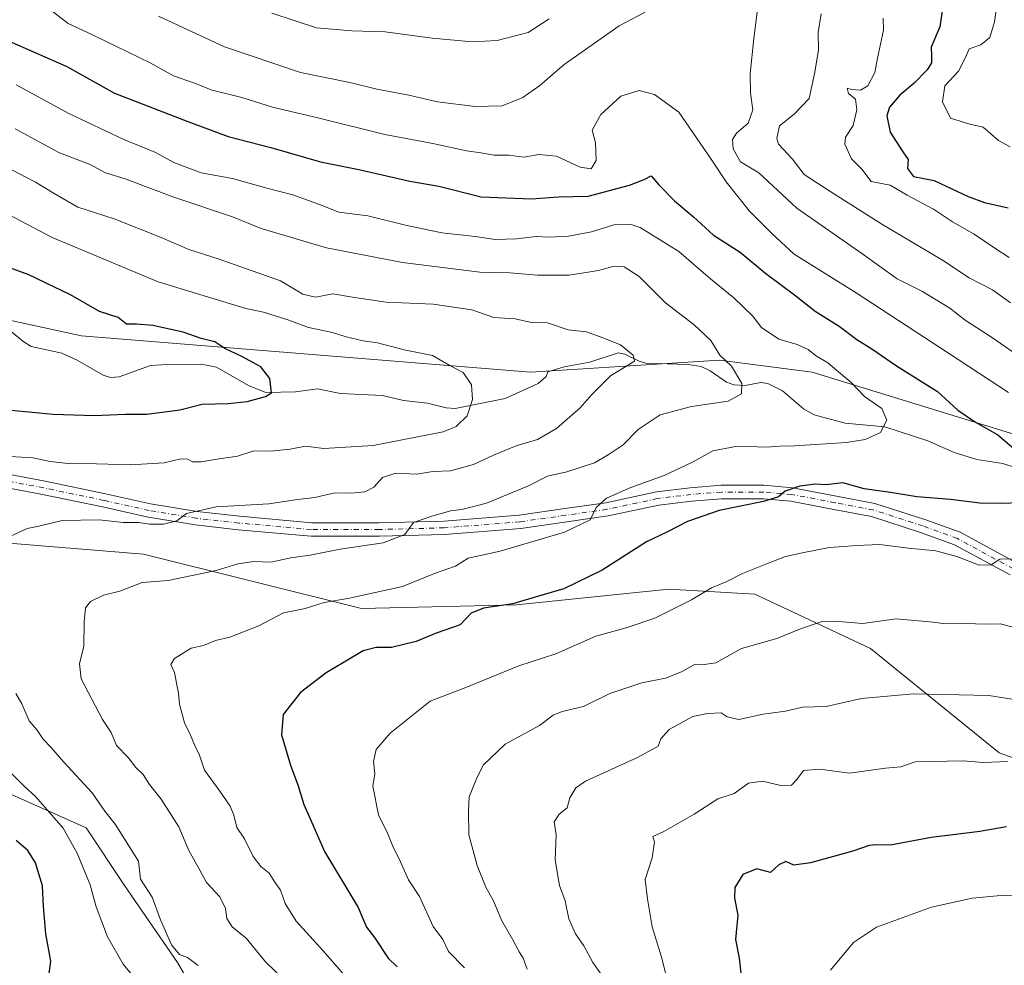
# Model space of a CAD drawing. Units: metres. Extents: x 641276 to 644729, y 4743762 to 4746146.
# Drawn here: x 641560 to 641823, y 4744249 to 4744501 of the extents above; entities that cross this region are included whole.
import ezdxf

# ---------------------------------------------------------------- set-up
doc = ezdxf.new("R2010")
doc.units = ezdxf.units.M
doc.header["$MEASUREMENT"] = 0
doc.linetypes.add('DGN Style 4', pattern=[2.638475, 1.318413, -0.659207, 0.001648, -0.659207])
for name, color, linetype, lineweight in [('Arbolado forestal CxS', 92, 'Continuous', 0), ('Corriente natural lineal', 142, 'Continuous', 13), ('Curva de nivel maestra', 30, 'Continuous', 30), ('Curva de nivel normal', 30, 'Continuous', 0), ('Pista no pavimentada Cxs', 111, 'Continuous', 0), ('Pista no pavimentada eje', 91, 'DGN Style 4', 0)]:
    doc.layers.add(name, color=color, linetype=linetype, lineweight=lineweight)

msp = doc.modelspace()

# ---------------------------------------------------------------- linework, layer by layer
at = {"layer": 'Arbolado forestal CxS', "color": 92, "linetype": 'Continuous', "lineweight": 0}
for points in [[(641837.8437, 4744386.5129, 878.4721), (641771.3703, 4744406.9471, 868.2238), (641746.7101, 4744410.1639, 863.7008), (641696.3175, 4744406.9485, 856.3711), (641576.7693, 4744416.6005, 846.8919), (641522.2987, 4744428.4345, 843.1495), (641490.9579, 4744423.6651, 840.5048), (641464.0779, 4744418.5419, 839.3276), (641420.5561, 4744422.3855, 834.4089), (641365.5161, 4744442.8803, 833.6527), (641333.5107, 4744454.5277, 833.0824), (641309.0536, 4744457.3833, 830.9825), (641302.6264, 4744770.3311, 909.8003)], [(641309.0536, 4744457.3833, 830.9825), (641333.5107, 4744454.5277, 833.0824), (641365.5161, 4744442.8803, 833.6527), (641420.5561, 4744422.3855, 834.4089), (641464.0779, 4744418.5419, 839.3276), (641490.9579, 4744423.6651, 840.5048), (641522.2987, 4744428.4345, 843.1495), (641576.7693, 4744416.6005, 846.8919), (641696.3175, 4744406.9485, 856.3711), (641746.7101, 4744410.1639, 863.7008), (641771.3703, 4744406.9471, 868.2238), (641837.8437, 4744386.5129, 878.4721), (641843.0483, 4744381.8841, 878.3354), (641846.0773, 4744381.5475, 879.1973), (641900.2355, 4744349.6317, 881.8896), (641970.8349, 4744317.7153, 890.2725), (642012.4209, 4744300.3065, 893.6656), (642035.0555, 4744298.2005, 896.5453), (642054.0073, 4744296.4373, 899.8455), (642088.9827, 4744285.3469, 904.4906)], [(641309.0536, 4744457.3833, 830.9825), (641333.5107, 4744454.5277, 833.0824), (641365.5161, 4744442.8803, 833.6527), (641420.5561, 4744422.3855, 834.4089), (641464.0779, 4744418.5419, 839.3276), (641490.9579, 4744423.6651, 840.5048), (641522.2987, 4744428.4345, 843.1495), (641576.7693, 4744416.6005, 846.8919), (641696.3175, 4744406.9485, 856.3711), (641746.7101, 4744410.1639, 863.7008), (641771.3703, 4744406.9471, 868.2238), (641837.8437, 4744386.5129, 878.4721), (641843.0483, 4744381.8841, 878.3354), (641846.0773, 4744381.5475, 879.1973), (641900.2355, 4744349.6317, 881.8896), (641970.8349, 4744317.7153, 890.2725), (642012.4209, 4744300.3065, 893.6656), (642035.0555, 4744298.2005, 896.5453), (642054.0073, 4744296.4373, 899.8455), (642088.9827, 4744285.3469, 904.4906)], [(641522.2987, 4744428.4345, 843.1495), (641576.7693, 4744416.6005, 846.8919), (641696.3175, 4744406.9485, 856.3711), (641746.7101, 4744410.1639, 863.7008), (641771.3703, 4744406.9471, 868.2238), (641837.8437, 4744386.5129, 878.4721)], [(641616.3903, 4744225.2469, 855.1899), (641602.3109, 4744249.5839, 858.6286), (641588.2315, 4744270.0779, 857.8238), (641577.9909, 4744285.4489, 857.1244), (641554.9513, 4744295.6961, 852.6356), (641522.9505, 4744295.6965, 845.4138), (641506.3111, 4744316.1907, 845.9581), (641503.7505, 4744334.1223, 848.9663), (641503.3719, 4744343.4843, 850.8261), (641513.2551, 4744355.1599, 853.1701), (641529.0041, 4744360.6263, 856.0398), (641551.8429, 4744361.8181, 859.0001), (641593.2125, 4744358.3793, 861.7583), (641651.3609, 4744343.9153, 869.6384), (641692.6245, 4744344.9215, 873.6454), (641733.1765, 4744349.0857, 877.5855), (641756.0763, 4744347.7383, 880.4802), (641786.9117, 4744333.2437, 885.8605), (641821.2419, 4744305.4937, 893.3148), (641902.6087, 4744276.3485, 898.2718)], [(641976.1043, 4744238.1477, 903.629), (641902.6087, 4744276.3485, 898.2718), (641821.2419, 4744305.4937, 893.3148), (641786.9117, 4744333.2437, 885.8605), (641756.0763, 4744347.7383, 880.4802), (641733.1765, 4744349.0857, 877.5855), (641692.6245, 4744344.9215, 873.6454), (641651.3609, 4744343.9153, 869.6384), (641593.2125, 4744358.3793, 861.7583), (641551.8429, 4744361.8181, 859.0001), (641529.0041, 4744360.6263, 856.0398), (641513.2551, 4744355.1599, 853.1701), (641503.3719, 4744343.4843, 850.8261), (641503.7505, 4744334.1223, 848.9663), (641506.3111, 4744316.1907, 845.9581), (641522.9505, 4744295.6965, 845.4138)], [(641976.1043, 4744238.1477, 903.629), (641902.6087, 4744276.3485, 898.2718), (641821.2419, 4744305.4937, 893.3148), (641786.9117, 4744333.2437, 885.8605), (641756.0763, 4744347.7383, 880.4802), (641733.1765, 4744349.0857, 877.5855), (641692.6245, 4744344.9215, 873.6454), (641651.3609, 4744343.9153, 869.6384), (641593.2125, 4744358.3793, 861.7583), (641551.8429, 4744361.8181, 859.0001), (641529.0041, 4744360.6263, 856.0398), (641513.2551, 4744355.1599, 853.1701), (641503.3719, 4744343.4843, 850.8261), (641503.7505, 4744334.1223, 848.9663), (641506.3111, 4744316.1907, 845.9581), (641522.9505, 4744295.6965, 845.4138)], [(641902.6087, 4744276.3485, 898.2718), (641821.2419, 4744305.4937, 893.3148), (641786.9117, 4744333.2437, 885.8605), (641756.0763, 4744347.7383, 880.4802), (641733.1765, 4744349.0857, 877.5855), (641692.6245, 4744344.9215, 873.6454), (641651.3609, 4744343.9153, 869.6384), (641593.2125, 4744358.3793, 861.7583), (641551.8429, 4744361.8181, 859.0001)], [(641509.0513, 4744238.1229, 853.7231), (641514.4897, 4744262.6023, 849.1638), (641511.8013, 4744279.5871, 845.6897), (641512.7433, 4744280.9481, 845.4443), (641522.9505, 4744295.6965, 845.4138), (641554.9513, 4744295.6961, 852.6356), (641577.9909, 4744285.4489, 857.1244), (641588.2315, 4744270.0779, 857.8238), (641602.3109, 4744249.5839, 858.6286), (641616.3903, 4744225.2469, 855.1899)], [(641522.9505, 4744295.6965, 845.4138), (641554.9513, 4744295.6961, 852.6356), (641577.9909, 4744285.4489, 857.1244), (641588.2315, 4744270.0779, 857.8238), (641602.3109, 4744249.5839, 858.6286), (641616.3903, 4744225.2469, 855.1899), (641618.9493, 4744184.2585, 860.519), (641633.7367, 4744124.9563, 866.9157), (641646.8165, 4744082.7127, 874.235), (641658.8701, 4744030.2803, 888.6858), (641669.4795, 4744004.4505, 896.8591)]]:
    msp.add_polyline3d(points, dxfattribs=at)
at = {"layer": 'Corriente natural lineal', "color": 142, "linetype": 'Continuous', "lineweight": 13}
msp.add_polyline3d([(641828.7859, 4744380.4758, 874.4528), (641822.1477, 4744382.5505, 873.5324), (641815.2562, 4744383.6184, 872.6706), (641809.2325, 4744385.5613, 871.9225), (641802.1838, 4744388.6389, 870.9431), (641790.7472, 4744392.3899, 869.452), (641780.1521, 4744393.3697, 868.3123), (641771.8799, 4744395.533, 867.3385), (641769.0717, 4744397.2066, 866.7742), (641763.5113, 4744401.994, 865.8644), (641759.6158, 4744403.8823, 865.3965), (641757.7134, 4744404.1756, 865.0861), (641753.5513, 4744403.4291, 864.2012), (641750.5146, 4744403.5477, 863.6492), (641748.5753, 4744404.236, 863.3214), (641744.2122, 4744407.3302, 862.5897), (641741.7933, 4744408.4755, 862.4022), (641738.3156, 4744408.9561, 861.8615), (641727.1181, 4744409.3802, 860.1213), (641725.3109, 4744409.8418, 859.9619), (641721.5236, 4744411.7424, 859.6694), (641719.6804, 4744412.1281, 859.5037), (641712.1555, 4744409.5836, 858.304), (641705.2777, 4744408.3464, 857.5973), (641701, 4744407, 856.971), (641700.5345, 4744405.7662, 856.7849), (641698.3956, 4744403.9347, 856.3671), (641689.5652, 4744399.8887, 855.4104), (641676.3181, 4744397.2679, 853.9268), (641673.8488, 4744397.4523, 853.6106), (641668.8968, 4744398.6831, 853.1738), (641662.4913, 4744399.3587, 852.1762), (641656.8881, 4744400.7369, 851.6672), (641645.7291, 4744401.228, 850.8243), (641639.576, 4744402.4568, 850.4294), (641633.7507, 4744401.6683, 850.0138), (641625.8082, 4744401.5536, 849.5929), (641621.1857, 4744403.3732, 849.3062), (641612.6929, 4744408.2586, 848.8694), (641609.621, 4744408.9174, 848.8227), (641600.999, 4744409.0824, 848.2675), (641595.0964, 4744408.721, 847.8308), (641586.7441, 4744405.702, 847.143), (641584.4198, 4744405.5574, 847.0601), (641582.5064, 4744406.1171, 846.9762), (641575.6082, 4744410.1298, 846.3975), (641571.5361, 4744411.9918, 846.055), (641563.3365, 4744413.8161, 845.5636), (641561.0832, 4744415.2132, 845.3285), (641554.2233, 4744420.8113, 844.4738)], dxfattribs=at)
at = {"layer": 'Curva de nivel maestra', "color": 30, "linetype": 'Continuous', "lineweight": 30, "flags": 128}
for points, elevation in [([(641807.12, 4744510.5801), (641805.39, 4744498.9701), (641803.12, 4744493.5601), (641803.21, 4744491.2301), (641803.2, 4744489.3601), (641802.04, 4744487.5101), (641798.58, 4744483.9501), (641794.74, 4744480.8201), (641791.97, 4744477.6301), (641791.28, 4744475.3001), (641792.19, 4744470.9201), (641795.55, 4744465.7201), (641796.95, 4744463.6401), (641796.76, 4744461.2301), (641798.41, 4744459.1001), (641803.85, 4744458.0801), (641812.93, 4744453.7301), (641817.34, 4744452.1601), (641823.62, 4744450.7701)], 900), ([(641556.65, 4744495.5201), (641572.85, 4744488.4001), (641585.51, 4744481.3001), (641605.03, 4744473.7701), (641615.78, 4744469.7601), (641627.21, 4744466.8601), (641640.39, 4744463.0401), (641650.62, 4744460.9301), (641664.23, 4744457.8801), (641671.9, 4744456.4901), (641683.22, 4744453.6501), (641696.59, 4744453.1901), (641703.78, 4744453.7001), (641711.75, 4744453.8301), (641722.69, 4744456.7701), (641726.61, 4744458.3401), (641728.49, 4744459.2601), (641730.55, 4744456.9101), (641734.71, 4744452.6401), (641739.78, 4744448.3201), (641745.06, 4744443.4601), (641752.22, 4744438.9401), (641759.04, 4744433.2201), (641766.66, 4744427.5601), (641772.22, 4744423.2301), (641778.55, 4744419.2301), (641783.31, 4744415.6301), (641787.29, 4744413.1601), (641793.86, 4744408.6201), (641804.75, 4744401.7601), (641810.17, 4744396.8201), (641814.88, 4744393.5701), (641820.87, 4744390.2601), (641828.28, 4744383.8801)], 875), ([(641558.02, 4744396.8201), (641569.18, 4744395.7801), (641580.1, 4744395.4201), (641588.44, 4744395.7601), (641594.11, 4744395.7601), (641602.94, 4744396.9201), (641608.9, 4744398.4201), (641615.84, 4744398.5801), (641620.91, 4744399.1101), (641625.72, 4744400.4801), (641627.34, 4744401.4001), (641626.95, 4744405.2301), (641624.48, 4744408.3901), (641619.44, 4744411.1001), (641614.92, 4744413.2901), (641612.26, 4744415.0001), (641608.65, 4744415.9501), (641603.83, 4744417.6401), (641595.76, 4744419.4001), (641591.37, 4744419.7601), (641588.74, 4744419.7201), (641586.5, 4744421.4801), (641581.56, 4744423.1401), (641573.82, 4744427.5201), (641562.68, 4744432.8601), (641556.96, 4744435.0401)], 850), ([(641827.06, 4744372.1501), (641821.51, 4744371.8901), (641816.05, 4744372.0001), (641808.21, 4744372.9801), (641799.24, 4744373.7401), (641792.28, 4744374.8701), (641785.22, 4744375.8401), (641779.6, 4744377.4701), (641775.08, 4744376.9501), (641772.17, 4744377.0401), (641768.11, 4744376.5801), (641764.23, 4744375.2101), (641762.43, 4744373.7201), (641758.38, 4744372.4401), (641746.65, 4744370.0301), (641738.16, 4744367.1501), (641732.86, 4744364.3601), (641727.27, 4744361.6801), (641715.42, 4744354.1201), (641705.27, 4744349.1801), (641698.52, 4744347.2601), (641691.67, 4744345.1701), (641683.84, 4744344.0401), (641680.54, 4744342.7001), (641677.57, 4744339.5901), (641671.25, 4744337.3201), (641665.91, 4744335.1401), (641659.34, 4744333.5401), (641655.22, 4744333.5701), (641651.75, 4744332.6601), (641646.72, 4744329.6101), (641641.88, 4744326.8201), (641635.1, 4744321.5801), (641630.48, 4744315.6401), (641630.04, 4744310.2201), (641632.38, 4744302.1601), (641634.45, 4744296.6801), (641635.95, 4744291.7201), (641637.78, 4744287.7201), (641641.47, 4744279.1301), (641650.46, 4744264.2701), (641652.66, 4744259.0001), (641654.79, 4744256.2301), (641658.46, 4744250.7501), (641660.82, 4744248.3701)], 875), ([(641823.12, 4744285.7501), (641816.04, 4744284.5101), (641803.08, 4744282.9001), (641792.22, 4744280.8701), (641788.49, 4744280.9201), (641786.56, 4744280.7201), (641782.25, 4744279.2601), (641770.91, 4744276.1401), (641766.53, 4744275.5501), (641764.38, 4744276.4901), (641762.53, 4744275.5701), (641760.26, 4744273.6001), (641756.62, 4744274.5301), (641752.9, 4744273.0301), (641750.8, 4744269.5701), (641750.72, 4744266.7301), (641751.54, 4744262.1801), (641750.99, 4744255.6701), (641751.98, 4744250.7601), (641752.61, 4744244.3001)], 900), ([(641567.29, 4744240.7201), (641568.54, 4744249.9001), (641567.27, 4744257.2001), (641566.58, 4744264.4901), (641566.37, 4744270.0201), (641564.48, 4744276.1301), (641562.41, 4744279.3901), (641559.33, 4744282.1301)], 850)]:
    msp.add_lwpolyline(points, dxfattribs=dict(at, elevation=elevation))
at = {"layer": 'Curva de nivel normal', "color": 30, "linetype": 'Continuous', "lineweight": 0, "flags": 128}
for points, elevation in [([(641824.1, 4744467.01), (641821.04, 4744468.69), (641816.95, 4744472.29), (641813.41, 4744473.06), (641808.24, 4744474.69), (641806.07, 4744479.03), (641806.73, 4744483.23), (641810.35, 4744487.22), (641812.24, 4744490.85), (641813.23, 4744493.1), (641816.3, 4744494.22), (641818.73, 4744496.19), (641819.97, 4744500.36), (641820.41, 4744503.5), (641821.27, 4744507.69), (641821.62, 4744513.45), (641822.83, 4744518.82)], 905), ([(641568.09, 4744503.77), (641573.21, 4744499.86), (641579.82, 4744496.8), (641586.22, 4744493.63), (641595.05, 4744489.42), (641601.23, 4744485.98), (641606.82, 4744483.94), (641611.57, 4744482.08), (641619.41, 4744480.19), (641627.6, 4744477.58), (641640.01, 4744474.66), (641657.54, 4744470.32), (641670.32, 4744467.87), (641679.31, 4744465.98), (641683.15, 4744465.41), (641686.64, 4744464.78), (641690.58, 4744464.77), (641694.58, 4744464.23), (641698.6, 4744464.94), (641703.32, 4744464.55), (641709.6, 4744461.56), (641712.5, 4744461.12), (641713.82, 4744463.39), (641713.64, 4744468.04), (641712.82, 4744471.45), (641715.13, 4744475.59), (641720.42, 4744480.51), (641725.3, 4744482.04), (641729.35, 4744481), (641735.87, 4744476.22), (641741.56, 4744467.95), (641744.87, 4744463.18), (641748.44, 4744457.71), (641754.71, 4744449.84), (641760.64, 4744443.91), (641766.63, 4744438.41), (641783.09, 4744428.07), (641807.74, 4744412.03), (641823.68, 4744401.48)], 880), ([(641726.93, 4744502.93), (641719.99, 4744499.3), (641705.32, 4744489), (641698.81, 4744483.38), (641694.35, 4744480.15), (641688.78, 4744477.95), (641681.63, 4744477.78), (641671.58, 4744479), (641663.91, 4744480.76), (641655.42, 4744482.36), (641648.26, 4744484.2), (641635.05, 4744486.87), (641614.8, 4744493.7), (641597.29, 4744501.84)], 885), ([(641701.36, 4744501.1), (641695.69, 4744497.5), (641687.5, 4744495.36), (641680.94, 4744494.98), (641670.17, 4744496), (641657.67, 4744497.68), (641648.77, 4744497.91), (641639.33, 4744498.74), (641627.41, 4744502.66)], 890), ([(641839.51, 4744402.11), (641819.45, 4744416.09), (641812.18, 4744420.83), (641808.05, 4744424.03), (641800.75, 4744428.46), (641794.05, 4744431.85), (641784.61, 4744438.56), (641767.28, 4744450.65), (641757.17, 4744460.11), (641752.25, 4744462.99), (641750.37, 4744466.44), (641750.14, 4744469), (641751.2, 4744470.62), (641754.32, 4744473.31), (641755.6, 4744476.88), (641754.99, 4744481.29), (641754.89, 4744486.48), (641755.88, 4744495.85), (641756.84, 4744503.6)], 885), ([(641824.18, 4744425.4), (641819.4, 4744428.88), (641813.24, 4744432.12), (641806.13, 4744436.76), (641789.97, 4744446.43), (641776.33, 4744454.98), (641769.27, 4744459.62), (641766.17, 4744463.7), (641762.39, 4744467.68), (641761.94, 4744469.34), (641762.71, 4744472.61), (641766.6, 4744475.76), (641770.58, 4744479.94), (641772.13, 4744486.9), (641773.04, 4744492.91), (641773.02, 4744497.53), (641773.81, 4744502.46)], 890), ([(641823.83, 4744437.52), (641820.08, 4744440.04), (641814.55, 4744443.7), (641808.78, 4744447.06), (641803.73, 4744450.43), (641796.67, 4744454.17), (641792.16, 4744456.81), (641787.14, 4744457.79), (641784.58, 4744461.04), (641781.88, 4744463.81), (641780.11, 4744467.7), (641780.3, 4744469.63), (641782.27, 4744472.68), (641783.28, 4744476.89), (641782.9, 4744479.71), (641781.04, 4744481.21), (641780.73, 4744482.67), (641781.86, 4744482.3), (641784.3, 4744482.13), (641786.18, 4744483.29), (641788.12, 4744486.8), (641788.8, 4744490.62), (641790.42, 4744498.11), (641790.28, 4744501.32)], 895), ([(641649.63, 4744242.94), (641641.12, 4744252.71), (641633.89, 4744260.61), (641630.95, 4744265.3), (641629.76, 4744268.84), (641628.22, 4744270.97), (641626.73, 4744273.38), (641624.54, 4744275.18), (641622.47, 4744277.86), (641620.15, 4744282.56), (641618.11, 4744285.56), (641617.31, 4744288.83), (641616.3, 4744291.22), (641613.61, 4744295.2), (641609.5, 4744300.82), (641608.21, 4744304.83), (641606.9, 4744307.42), (641605.7, 4744310.31), (641604.14, 4744313.46), (641602.8, 4744318.45), (641602.6, 4744321.35), (641602.09, 4744323.6), (641601.5, 4744326.9), (641600.49, 4744329.04), (641601.51, 4744330.62), (641605.98, 4744333.36), (641609.2, 4744334.09), (641612.4, 4744335.43), (641616.23, 4744336.3), (641623.97, 4744339.34), (641630.57, 4744342.82), (641636.36, 4744343.93), (641641.39, 4744345.58), (641647.66, 4744346.64), (641662.21, 4744349.83), (641671.25, 4744353.41), (641676.34, 4744355.24), (641679.77, 4744357.36), (641688.25, 4744359.23), (641705.38, 4744364.31), (641712.26, 4744367.55), (641713.85, 4744370.9), (641716.59, 4744373.38), (641723.05, 4744376.18), (641731.93, 4744379.38), (641739.68, 4744383.07), (641744.94, 4744385.97), (641751.49, 4744387.25), (641759.31, 4744386.98), (641762.75, 4744387.18), (641766.64, 4744387.29), (641780.51, 4744388.17), (641785.52, 4744389.01), (641789.63, 4744390.87), (641791.32, 4744394.18), (641789.99, 4744397.26), (641785.37, 4744400.48), (641781.82, 4744404.22), (641775.57, 4744409.42), (641772.28, 4744411.41), (641770.3, 4744413.02), (641767.36, 4744414.34), (641762.48, 4744415.72), (641757.87, 4744418.88), (641755.56, 4744421.87), (641750.48, 4744426.78), (641744.31, 4744431.84), (641735.84, 4744439.08), (641725.56, 4744445.55), (641722.87, 4744446.37), (641718.58, 4744446.18), (641712.56, 4744444.32), (641706.51, 4744443.22), (641701.23, 4744442.91), (641697.91, 4744443.14), (641692.58, 4744442.48), (641686.91, 4744442.33), (641681.58, 4744443.15), (641672.69, 4744444.1), (641663.02, 4744446.12), (641652.99, 4744448.63), (641645.29, 4744449.56), (641640.11, 4744451.63), (641633.02, 4744454.18), (641626.14, 4744455.97), (641616.97, 4744458.57), (641608.58, 4744460.08), (641601.31, 4744462.83), (641596.31, 4744465.58), (641588.02, 4744469.01), (641573.39, 4744475.92), (641559.32, 4744483.5)], 870), ([(641631.04, 4744244.58), (641625.73, 4744249.71), (641620.62, 4744256.1), (641616.88, 4744259.08), (641615.46, 4744261.31), (641615.09, 4744263.96), (641613.57, 4744267.11), (641610.02, 4744270.89), (641608.28, 4744274.16), (641605.3, 4744279.46), (641602.7, 4744285.76), (641597.98, 4744293.11), (641594.85, 4744297), (641593.16, 4744299.68), (641591.2, 4744301.52), (641589.14, 4744304.22), (641586.09, 4744307.4), (641584.64, 4744310.9), (641582.32, 4744314.35), (641576.62, 4744325.16), (641576.24, 4744329.19), (641577.32, 4744333.9), (641577.44, 4744340.42), (641577.81, 4744344.08), (641579.11, 4744345.8), (641582.58, 4744347.49), (641586.91, 4744348.54), (641592.91, 4744350.88), (641599.78, 4744351.43), (641612.61, 4744354.06), (641618.37, 4744355.81), (641622.67, 4744356.44), (641627.27, 4744356.26), (641632.44, 4744357.44), (641637.66, 4744358.16), (641645.68, 4744359.77), (641657.06, 4744361.47), (641662.84, 4744363.63), (641665.22, 4744366.84), (641669.76, 4744368.44), (641675.03, 4744370.01), (641678.08, 4744370.3), (641684.67, 4744372.03), (641695.84, 4744376.61), (641700.91, 4744379.22), (641706.07, 4744380.4), (641713.37, 4744382.81), (641717.03, 4744384.9), (641721.03, 4744387.57), (641725.03, 4744391.65), (641730.91, 4744395.53), (641739.25, 4744397.79), (641748.97, 4744399.23), (641752.58, 4744401.2), (641752.61, 4744403.9), (641749.91, 4744408.54), (641746.76, 4744411.51), (641744.42, 4744415.39), (641739.92, 4744419.54), (641732.32, 4744425.38), (641725.26, 4744432.48), (641721.27, 4744435.02), (641718.62, 4744435.19), (641714.49, 4744434.03), (641706.63, 4744432.82), (641698.23, 4744432.84), (641690.8, 4744433.41), (641682.86, 4744433.59), (641662.28, 4744436.21), (641641.98, 4744440.12), (641624.58, 4744445.23), (641616.95, 4744448.32), (641601.35, 4744453.55), (641588.33, 4744458.44), (641583.12, 4744460.12), (641579, 4744462.31), (641570.86, 4744465.37), (641559.1, 4744471.83)], 865), ([(641553.09, 4744361.05), (641562.28, 4744365.27), (641565.37, 4744365.88), (641571.61, 4744367.44), (641581.48, 4744367.56), (641587.82, 4744366.88), (641592, 4744366.84), (641594.88, 4744366.46), (641598.58, 4744366.46), (641602.11, 4744367.35), (641604.72, 4744369.25), (641612.57, 4744371.07), (641626.61, 4744371.8), (641634.25, 4744372.96), (641638.91, 4744373.52), (641644.25, 4744374.74), (641648.58, 4744374.69), (641652.25, 4744375.06), (641654.62, 4744376.25), (641656.94, 4744378.86), (641660.44, 4744380.06), (641666.05, 4744379.73), (641670.31, 4744380.46), (641675.01, 4744380.63), (641681.19, 4744382.33), (641686.49, 4744384.85), (641692.52, 4744387.27), (641698.25, 4744389.01), (641703.25, 4744391.9), (641709.58, 4744397.43), (641712.69, 4744400.98), (641717.7, 4744405.95), (641724.09, 4744409.89), (641723.7, 4744411.46), (641720.32, 4744414.24), (641715.58, 4744416.12), (641711.27, 4744417.65), (641706.38, 4744418.24), (641700.91, 4744420.08), (641696.58, 4744420.17), (641692.25, 4744421.15), (641686.58, 4744421.49), (641680.73, 4744423.52), (641670.4, 4744425.08), (641657.86, 4744425.59), (641648.89, 4744426.9), (641643.65, 4744427.86), (641639.11, 4744426.94), (641635.7, 4744427.7), (641629.71, 4744431.3), (641613.43, 4744437.08), (641605.29, 4744439.61), (641597.99, 4744442.83), (641585.4, 4744447.82), (641575.8, 4744450.97), (641569.46, 4744454.59), (641564.49, 4744457.62), (641555.77, 4744462.1)], 860), ([(641554.58, 4744384.6), (641563.8, 4744384.06), (641568.41, 4744383.15), (641573.2, 4744382.56), (641580.71, 4744382.54), (641589.67, 4744382.23), (641598.8, 4744382.78), (641603.21, 4744383.86), (641605.1, 4744383.74), (641606.34, 4744383), (641608.57, 4744383), (641612.84, 4744383.78), (641618.25, 4744384.54), (641622.63, 4744386.01), (641627.11, 4744385.84), (641632.3, 4744386.44), (641636.43, 4744387.23), (641641.31, 4744386.61), (641654.43, 4744387.39), (641673.1, 4744391.07), (641676.59, 4744392.47), (641679.44, 4744395.3), (641680.86, 4744399.66), (641680.62, 4744403.59), (641678.39, 4744406.84), (641674.68, 4744408.81), (641670.25, 4744411.34), (641662.67, 4744412.92), (641655.57, 4744414.79), (641651.79, 4744415.3), (641647.21, 4744416.35), (641643.58, 4744417.48), (641637.2, 4744418.82), (641631.71, 4744420.92), (641625.26, 4744422.91), (641620.49, 4744423.94), (641597.2, 4744430.98), (641568.89, 4744442.88), (641548.8, 4744453.45)], 855), ([(641826.58, 4744357.17), (641821.36, 4744357.05), (641819.05, 4744355.54), (641815.85, 4744355.48), (641809.92, 4744357.84), (641804.36, 4744359.34), (641797.03, 4744360.01), (641789.31, 4744360.96), (641783.4, 4744360.71), (641776.02, 4744360.22), (641769.13, 4744358.86), (641764.25, 4744357.82), (641759.08, 4744355.72), (641752.8, 4744353.23), (641748.51, 4744351.03), (641744.61, 4744349.44), (641739.25, 4744346.28), (641729.48, 4744341.37), (641721.84, 4744338.76), (641713.77, 4744336.54), (641703.07, 4744331.83), (641693.2, 4744328.65), (641679.58, 4744323.02), (641669.65, 4744319.24), (641658.99, 4744310.72), (641655.22, 4744306.38), (641654.56, 4744303.14), (641654.85, 4744299.86), (641654.32, 4744296.54), (641655.88, 4744288.9), (641658.3, 4744283.9), (641659.55, 4744280.78), (641661.72, 4744276.42), (641663.87, 4744271.65), (641666.77, 4744267.14), (641670.38, 4744259.19), (641673, 4744255.72), (641674.54, 4744252.52), (641678.8, 4744248.11)], 880), ([(641695.47, 4744247.78), (641694.37, 4744250.68), (641693.35, 4744252.41), (641691.68, 4744255.64), (641688.6, 4744260.86), (641686.5, 4744265.97), (641684.44, 4744269.63), (641682.11, 4744275.43), (641679.95, 4744283.6), (641679.8, 4744289.97), (641680.04, 4744293.77), (641681.99, 4744298.49), (641683.78, 4744302.21), (641689.59, 4744307.75), (641698.74, 4744312.79), (641702.41, 4744315.54), (641704.75, 4744316.49), (641710.51, 4744317.77), (641717.45, 4744321.3), (641725.97, 4744324.12), (641732.28, 4744325.38), (641736.59, 4744327.09), (641740.25, 4744329.12), (641742.58, 4744328.99), (641745.75, 4744329.47), (641752.58, 4744333.32), (641762, 4744335.97), (641768.24, 4744338.53), (641773.77, 4744340.4), (641777.34, 4744340.56), (641784.85, 4744339.94), (641793.77, 4744341.22), (641803.58, 4744340.3), (641806.94, 4744339.89), (641811.87, 4744339.98), (641817.89, 4744339.74), (641821.53, 4744339.82), (641825.22, 4744338.88)], 885), ([(641607.82, 4744248.8), (641604.94, 4744250.92), (641602.82, 4744251.73), (641600.7, 4744254.27), (641597.79, 4744260.9), (641595.53, 4744267.02), (641592.49, 4744271.75), (641591.93, 4744276.58), (641585.73, 4744286.46), (641582.91, 4744289.88), (641579.57, 4744294.8), (641572, 4744302.94), (641568.54, 4744306.96), (641566.52, 4744309.15), (641564.88, 4744311.51), (641562.78, 4744314), (641560.88, 4744318.5), (641559.28, 4744321.26)], 860), ([(641715.32, 4744246.22), (641712.99, 4744249.59), (641710.6, 4744253.99), (641708.36, 4744257.21), (641706.57, 4744261.22), (641705.62, 4744266.02), (641704.07, 4744270.08), (641702.89, 4744276.96), (641703.23, 4744283.62), (641702.68, 4744287.08), (641704.03, 4744289.13), (641706.13, 4744290.82), (641706.81, 4744293.46), (641708.42, 4744296.1), (641711.01, 4744297.9), (641724.87, 4744304.23), (641730.32, 4744307.23), (641731.04, 4744309.23), (641733.29, 4744311.69), (641739.58, 4744315.16), (641743.46, 4744315.91), (641747.15, 4744316.13), (641748.74, 4744315.06), (641751.86, 4744314.32), (641758.32, 4744315.73), (641764.25, 4744316.6), (641768.91, 4744317.68), (641775.08, 4744317.81), (641784.57, 4744319.93), (641798.41, 4744321.23), (641818.49, 4744320.73), (641824.56, 4744319.8)], 890), ([(641732.62, 4744245.76), (641731.28, 4744251), (641728.75, 4744259.09), (641727.51, 4744266.56), (641726.94, 4744271.66), (641728.75, 4744277.46), (641729.35, 4744281.71), (641728.92, 4744283.13), (641731.87, 4744284.46), (641739.91, 4744289.09), (641746.25, 4744293.21), (641750.58, 4744294.62), (641754.42, 4744297.36), (641758.13, 4744297.9), (641763.08, 4744296.73), (641765.9, 4744296.88), (641767.34, 4744298.34), (641769.08, 4744300.78), (641773.42, 4744301.07), (641781.29, 4744300.02), (641790.91, 4744301.38), (641794.97, 4744301.74), (641798.79, 4744303.08), (641811.58, 4744303.36), (641816.97, 4744302.85), (641823.48, 4744303.14)], 895), ([(641591.76, 4744244.41), (641587.83, 4744249.14), (641583.68, 4744256.4), (641580.65, 4744264.38), (641579.08, 4744270.23), (641575.58, 4744278.72), (641571.86, 4744285.34), (641568.85, 4744288.84), (641564.52, 4744293.84), (641561.35, 4744296.67), (641557.3, 4744300.79)], 855), ([(641776.25, 4744247.52), (641782.36, 4744254.92), (641788.5, 4744258.96), (641803.17, 4744264.3), (641813.99, 4744266.76), (641822.54, 4744267.53), (641827.99, 4744267.32)], 905)]:
    msp.add_lwpolyline(points, dxfattribs=dict(at, elevation=elevation))
at = {"layer": 'Pista no pavimentada Cxs', "color": 111, "linetype": 'Continuous', "lineweight": 0}
for points in [[(641548.7003, 4744381.3699, 859.3173), (641567.0497, 4744377.8595, 858.1893), (641583.1107, 4744374.5203, 863.4931), (641595.1391, 4744371.8297, 862.9641), (641607.5845, 4744369.7817, 864.2578), (641618.7903, 4744368.5189, 864.2782), (641638.0573, 4744366.7819, 864.9181), (641656.0489, 4744366.7819, 865.9375), (641673.2821, 4744367.2561, 870.0745), (641693.3407, 4744368.8355, 872.7308), (641705.5061, 4744370.5735, 876.2699), (641716.4005, 4744372.1523, 881.4074), (641729.9115, 4744375.0135, 878.5614), (641738.9181, 4744376.1393, 878.5113), (641747.1259, 4744376.7831, 880.1011), (641758.5441, 4744376.7831, 881.7491), (641766.1755, 4744376.1337, 878.5444), (641777.8531, 4744373.8941, 879.8431), (641788.1239, 4744371.9683, 881.9691), (641801.4391, 4744367.6369, 885.5149), (641810.8013, 4744364.2471, 882.0661), (641825.8533, 4744356.0805, 890.0839)], [(641548.7003, 4744381.3699, 859.3173), (641567.0497, 4744377.8595, 858.1893), (641583.1107, 4744374.5203, 863.4931), (641595.1391, 4744371.8297, 862.9641), (641607.5845, 4744369.7817, 864.2578), (641618.7903, 4744368.5189, 864.2782), (641638.0573, 4744366.7819, 864.9181), (641656.0489, 4744366.7819, 865.9375), (641673.2821, 4744367.2561, 870.0745), (641693.3407, 4744368.8355, 872.7308), (641705.5061, 4744370.5735, 876.2699), (641716.4005, 4744372.1523, 881.4074), (641729.9115, 4744375.0135, 878.5614), (641738.9181, 4744376.1393, 878.5113), (641747.1259, 4744376.7831, 880.1011), (641758.5441, 4744376.7831, 881.7491), (641766.1755, 4744376.1337, 878.5444), (641777.8531, 4744373.8941, 879.8431), (641788.1239, 4744371.9683, 881.9691), (641801.4391, 4744367.6369, 885.5149), (641810.8013, 4744364.2471, 882.0661), (641825.8533, 4744356.0805, 890.0839)], [(641824.1147, 4744352.9281, 889.2992), (641809.3219, 4744360.9541, 881.7057), (641800.2691, 4744364.2317, 883.8004), (641787.2317, 4744368.4729, 879.41), (641777.1823, 4744370.3571, 881.8936), (641765.6825, 4744372.5627, 876.5694), (641758.3911, 4744373.1831, 878.3251), (641747.2669, 4744373.1831, 882.2097), (641739.2823, 4744372.5569, 877.6473), (641730.5087, 4744371.4601, 876.5802), (641717.0323, 4744368.6063, 877.8519), (641706.0189, 4744367.0101, 873.8315), (641693.7369, 4744365.2555, 872.9154), (641673.4731, 4744363.6599, 869.3031), (641656.0985, 4744363.1819, 866.3363), (641637.8953, 4744363.1819, 866.4486), (641618.4271, 4744364.9371, 863.8846), (641607.0903, 4744366.2145, 863.5571), (641594.4533, 4744368.2941, 861.6484), (641582.3513, 4744371.0011, 862.8604), (641566.3451, 4744374.3291, 860.5905), (641548.1819, 4744377.8037, 856.8991)], [(641824.1147, 4744352.9281, 889.2992), (641809.3219, 4744360.9541, 881.7057), (641800.2691, 4744364.2317, 883.8004), (641787.2317, 4744368.4729, 879.41), (641777.1823, 4744370.3571, 881.8936), (641765.6825, 4744372.5627, 876.5694), (641758.3911, 4744373.1831, 878.3251), (641747.2669, 4744373.1831, 882.2097), (641739.2823, 4744372.5569, 877.6473), (641730.5087, 4744371.4601, 876.5802), (641717.0323, 4744368.6063, 877.8519), (641706.0189, 4744367.0101, 873.8315), (641693.7369, 4744365.2555, 872.9154), (641673.4731, 4744363.6599, 869.3031), (641656.0985, 4744363.1819, 866.3363), (641637.8953, 4744363.1819, 866.4486), (641618.4271, 4744364.9371, 863.8846), (641607.0903, 4744366.2145, 863.5571), (641594.4533, 4744368.2941, 861.6484), (641582.3513, 4744371.0011, 862.8604), (641566.3451, 4744374.3291, 860.5905), (641548.1819, 4744377.8037, 856.8991)]]:
    msp.add_polyline3d(points, dxfattribs=at)
at = {"layer": 'Pista no pavimentada eje', "color": 91, "linetype": 'DGN Style 4', "lineweight": 0}
msp.add_polyline3d([(641824.9841, 4744354.5043, 889.2213), (641810.0615, 4744362.6005, 880.9104), (641800.8541, 4744365.9343, 884.5535), (641787.6777, 4744370.2205, 880.7091), (641777.5177, 4744372.1257, 879.5202), (641765.9289, 4744374.3481, 877.5528), (641758.4677, 4744374.9831, 880.0529), (641747.1965, 4744374.9831, 881.138), (641739.1001, 4744374.3481, 878.0637), (641730.2101, 4744373.2369, 876.786), (641716.7163, 4744370.3793, 879.6085), (641705.7625, 4744368.7919, 874.4616), (641693.5389, 4744367.0455, 871.5867), (641673.3775, 4744365.4581, 869.6777), (641656.0737, 4744364.9819, 866.1391), (641637.9763, 4744364.9819, 865.6766), (641618.6087, 4744366.7281, 863.761), (641607.3373, 4744367.9981, 863.2302), (641594.7961, 4744370.0619, 862.3295), (641582.7311, 4744372.7607, 862.595), (641566.6973, 4744376.0943, 859.1991), (641548.4411, 4744379.5869, 858.11)], dxfattribs=at)

doc.saveas('drawing.dxf')
